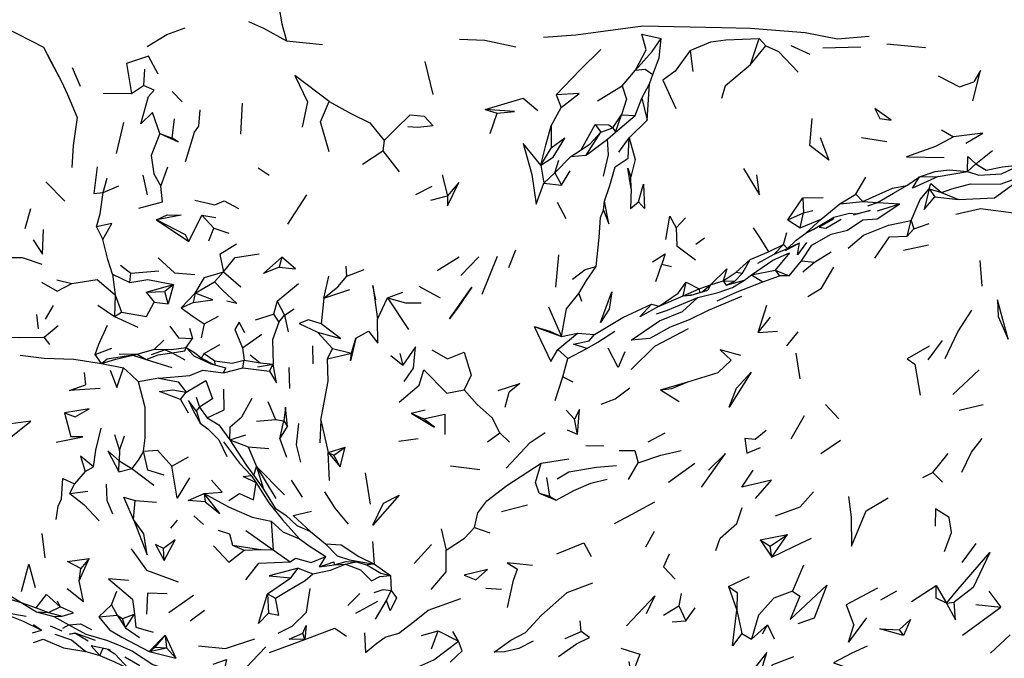
# Model space of a CAD drawing. Units: millimetres. Extents: x 119 to 1052, y 189 to 969.
# Drawn here: x 266 to 353, y 821 to 878 of the extents above; entities that cross this region are included whole.
import ezdxf

# ---------------------------------------------------------------- set-up
doc = ezdxf.new("R2010")
doc.units = ezdxf.units.MM
doc.layers.add('COTA', color=1, linetype='Continuous')
doc.layers.add('RUBINETTOS', color=2, linetype='Continuous')
doc.styles.get("Standard").update_dxf_attribs({"font": 'arial.ttf'})
doc.dimstyles.new('Milímetros', dxfattribs={"dimtxt": 11, "dimasz": 5, "dimexe": 3, "dimexo": 10, "dimgap": 3, "dimtad": 1, "dimtxsty": 'Standard', "dimblk": 'DOT', "dimcen": 2.5, "dimadec": 0, "dimazin": 0, "dimtfac": 1, "dimtmove": 0, "dimatfit": 3, "dimldrblk": 'DOT', "dimfxl": 0, "dimarcsym": 0})

# ---------------------------------------------------------------- blocks, each defined once
blk = doc.blocks.new('_Dot')
at = {"color": 0, "linetype": 'ByBlock', "lineweight": -2}
blk.add_line((-0.5, 0), (-1, 0), dxfattribs=at)
at = {"color": 0, "linetype": 'ByBlock', "const_width": 0.5}
blk.add_lwpolyline([(-0.25, 0, 1), (0.25, 0, 1)], format="xyb", close=True, dxfattribs=at)
blk = doc.blocks.new('*D83')
at = {"layer": 'COTA', "color": 0, "lineweight": -2}
for p, q in [((127.722, 878.951), (127.722, 956.549)), ((498.089, 878.951), (498.089, 956.549)), ((132.722, 953.549), (493.089, 953.549))]:
    blk.add_line(p, q, dxfattribs=at)
at = {"layer": 'Defpoints', "color": 0}
for p in [(498.089, 953.549), (127.722, 868.951), (498.089, 868.951)]:
    blk.add_point(p, dxfattribs=at)
at = {"layer": 'COTA', "color": 0, "lineweight": -2, "xscale": 5, "yscale": 5, "zscale": 5, "rotation": 180}
blk.add_blockref('_Dot', (127.722, 953.549), dxfattribs=at)
at = {"layer": 'COTA', "color": 0, "lineweight": -2, "xscale": 5, "yscale": 5, "zscale": 5}
blk.add_blockref('_Dot', (498.089, 953.549), dxfattribs=at)
at = {"layer": 'COTA', "color": 0, "insert": (312.906, 962.169), "char_height": 11, "attachment_point": 5}
blk.add_mtext('320', dxfattribs=at)

msp = doc.modelspace()

# ---------------------------------------------------------------- linework, layer by layer
at = {"layer": 'RUBINETTOS'}
for p, q in [((289.457, 875.763), (292.66, 875.436)), ((330.795, 873.65), (331.574, 875.99)), ((331.574, 875.99), (332.186, 875.331)), ((267.794, 875.21), (269.417, 872.142)), ((325.436, 874.922), (325.666, 873.034)), ((330.795, 873.65), (332.186, 875.331)), ((334.392, 875.35), (336.091, 874.572)), ((337.265, 875.134), (340.653, 875.221)), ((342.957, 875.516), (346.392, 875.168)), ((270.371, 873.405), (271.076, 871.736)), ((276.817, 873.237), (276.711, 871.797)), ((301.785, 873.936), (302.502, 870.981)), ((319.378, 871.774), (320.57, 873.15)), ((321.807, 871.944), (322.098, 872.767)), ((275.647, 871.077), (276.711, 871.797)), ((317.169, 870.434), (319.378, 871.774)), ((321.122, 870.647), (321.807, 871.944)), ((321.587, 868.707), (321.807, 871.944)), ((273.108, 871.092), (275.647, 871.077)), ((279.276, 871.248), (280.157, 870.336)), ((313.504, 870.945), (313.949, 869.821)), ((320.516, 869.114), (321.122, 870.647)), ((321.122, 870.647), (321.587, 868.707)), ((285.498, 870.221), (285.36, 867.457)), ((307.154, 869.654), (308.233, 869.323)), ((313.048, 868.183), (313.949, 869.821)), ((279.283, 867.094), (279.482, 868.814)), ((307.618, 867.498), (308.233, 869.323)), ((318.546, 868.017), (319.305, 869.175)), ((318.78, 867.631), (319.305, 869.175)), ((318.78, 867.631), (320.516, 869.114)), ((319.305, 869.175), (320.516, 869.114)), ((319.995, 867.119), (321.587, 868.707)), ((274.295, 865.735), (274.97, 868.494)), ((313.048, 868.183), (313.037, 866.201)), ((315.712, 866.045), (316.973, 868.317)), ((316.973, 868.317), (317.466, 867.622)), ((317.466, 867.622), (318.546, 868.017)), ((318.546, 868.017), (318.78, 867.631)), ((347.824, 867.827), (348.91, 867.222)), ((278.169, 867.512), (279.283, 867.094)), ((316.164, 865.593), (317.466, 867.622)), ((316.164, 865.593), (318.077, 866.991)), ((318.077, 866.991), (318.78, 867.631)), ((319.071, 865.833), (319.995, 867.119)), ((340.705, 867.153), (342.967, 866.789)), ((298.154, 866.885), (298.029, 865.973)), ((312.129, 864.697), (313.037, 866.201)), ((296.224, 864.787), (298.029, 865.973)), ((298.029, 865.973), (299.491, 864.088)), ((313.377, 864.001), (314.8, 865.446)), ((314.8, 865.446), (315.712, 866.045)), ((314.8, 865.446), (316.164, 865.593)), ((350.875, 864.803), (352.388, 866.003)), ((278.268, 862.804), (278.889, 864.545)), ((286.924, 864.456), (287.908, 863.791)), ((312.129, 864.697), (312.383, 863.072)), ((313.377, 864.001), (313.728, 865.12)), ((350.154, 864.116), (350.875, 864.803)), ((273.107, 862.249), (273.469, 863.526)), ((276.656, 863.785), (277.035, 862.058)), ((303.337, 863.831), (303.798, 861.962)), ((312.383, 863.072), (313.377, 864.001)), ((313.377, 864.001), (313.972, 862.91)), ((313.972, 862.91), (314.726, 864.174)), ((320.17, 862.581), (320.13, 863.655)), ((340.206, 862.103), (341.089, 863.622)), ((344.737, 862.889), (345.869, 863.637)), ((345.869, 863.637), (347.527, 863.681)), ((347.527, 863.681), (350.154, 864.116)), ((268.017, 863.2), (269.714, 861.492)), ((273.107, 862.249), (274.527, 862.847)), ((300.996, 862.061), (302.433, 862.818)), ((312.383, 863.072), (313.972, 862.91)), ((346.733, 862.571), (347.224, 861.866)), ((346.733, 862.571), (347.831, 862.262)), ((289.58, 859.433), (291.283, 862.055)), ((302.313, 861.57), (303.798, 861.962)), ((334.146, 859.826), (335.459, 861.777)), ((335.459, 861.777), (337.273, 861.798)), ((335.459, 861.777), (335.536, 860.437)), ((338.759, 861.245), (340.206, 862.103)), ((340.206, 862.103), (340.82, 861.435)), ((347.224, 861.866), (349.334, 861.618)), ((347.831, 862.262), (349.334, 861.618)), ((313.575, 861.378), (314.35, 859.928)), ((317.706, 860.685), (317.785, 861.481)), ((337.103, 859.873), (338.759, 861.245)), ((338.759, 861.245), (340.82, 861.435)), ((340.82, 861.435), (342.135, 861.37)), ((341.255, 861.067), (342.135, 861.37)), ((342.114, 860.63), (344.114, 861.246)), ((342.135, 861.37), (344.114, 861.246)), ((266.642, 860.785), (266.132, 859)), ((280.762, 857.872), (281.914, 860.24)), ((281.914, 860.24), (283.164, 860.028)), ((281.914, 860.24), (282.982, 859.06)), ((324.196, 859.09), (325.001, 859.983)), ((334.146, 859.826), (335.536, 860.437)), ((335.239, 859.1), (335.536, 860.437)), ((335.536, 860.437), (336.355, 860.641)), ((272.537, 859.177), (273.086, 858.049)), ((277.884, 859.813), (280.762, 857.872)), ((282.544, 857.944), (282.982, 859.06)), ((282.982, 859.06), (284.322, 858.623)), ((334.146, 859.826), (335.239, 859.1)), ((335.239, 859.1), (337.103, 859.873)), ((335.752, 858.624), (337.103, 859.873)), ((344.773, 858.356), (345.139, 859.752)), ((345.139, 859.752), (345.363, 859.007)), ((345.363, 859.007), (346.718, 859.495)), ((325.93, 857.632), (326.712, 858.212)), ((333.746, 857.616), (334.053, 858.689)), ((335.752, 858.624), (336.48, 859.01)), ((344.773, 858.356), (345.363, 859.007)), ((332.421, 856.96), (333.746, 857.616)), ((332.928, 856.766), (333.746, 857.616)), ((333.746, 857.616), (334.096, 857.255)), ((333.936, 857.069), (335.165, 857.769)), ((334.096, 857.255), (335.165, 857.769)), ((344.437, 857.109), (346.676, 857.577)), ((289.052, 856.479), (288.81, 855.585)), ((302.893, 855.302), (304.85, 856.507)), ((305.004, 854.848), (306.597, 856.512)), ((306.883, 853.199), (308.264, 856.574)), ((309.281, 855.566), (309.889, 857.131)), ((313.686, 856.691), (313.435, 853.804)), ((330.78, 856.266), (332.421, 856.96)), ((331.455, 855.938), (332.928, 856.766)), ((332.928, 856.766), (334.096, 857.255)), ((336.511, 856.034), (337.985, 856.955)), ((274.66, 855.781), (275.58, 855.048)), ((294.825, 854.781), (294.774, 855.696)), ((322.37, 854.304), (322.907, 855.858)), ((322.907, 855.858), (323.773, 855.65)), ((329.518, 855.156), (330.78, 856.266)), ((330.094, 855.051), (330.78, 856.266)), ((334.267, 854.835), (335.344, 856.15)), ((335.344, 856.15), (336.511, 856.034)), ((335.462, 855.168), (336.511, 856.034)), ((351.242, 856.197), (351.427, 853.909)), ((273.941, 854.961), (274.185, 853.13)), ((273.941, 854.961), (275.505, 854.222)), ((275.505, 854.222), (275.58, 855.048)), ((275.58, 855.048), (278.069, 855.269)), ((283.035, 854.286), (283.842, 855.175)), ((283.842, 855.175), (285.402, 853.852)), ((292.788, 852.825), (293.242, 854.783)), ((294.825, 854.781), (296.378, 855.374)), ((328.38, 854.373), (329.518, 855.156)), ((329.42, 854.342), (330.094, 855.051)), ((329.518, 855.156), (330.094, 855.051)), ((330.271, 854.43), (330.904, 854.907)), ((330.904, 854.907), (332.995, 855.322)), ((330.904, 854.907), (331.907, 854.275)), ((331.907, 854.275), (333.385, 854.83)), ((332.995, 855.322), (333.385, 854.83)), ((332.995, 855.322), (334.267, 854.835)), ((334.267, 854.835), (333.385, 854.83)), ((268.998, 854.462), (270.314, 854.143)), ((276.955, 853.374), (279.399, 854.054)), ((279.399, 854.054), (278.608, 853.43)), ((279.399, 854.054), (278.91, 852.337)), ((281.318, 853.281), (283.035, 854.286)), ((288.62, 852.567), (290.524, 854.138)), ((301.263, 853.9), (303.149, 852.874)), ((324.806, 853.052), (325.077, 854.249)), ((325.077, 854.249), (326.221, 853.651)), ((326.221, 853.651), (327.247, 854.028)), ((326.496, 853.393), (327.247, 854.028)), ((327.247, 854.028), (327.017, 853.554)), ((327.247, 854.028), (328.38, 854.373)), ((328.38, 854.373), (328.65, 853.977)), ((328.38, 854.373), (329.42, 854.342)), ((328.65, 853.977), (330.271, 854.43)), ((328.65, 853.977), (329.42, 854.342)), ((274.185, 853.13), (274.115, 851.202)), ((274.185, 853.13), (274.74, 851.586)), ((276.955, 853.374), (278.608, 853.43)), ((276.955, 853.374), (277.674, 852.487)), ((278.91, 852.337), (278.608, 853.43)), ((280.083, 851.986), (281.318, 853.281)), ((281.318, 853.281), (281.151, 852.432)), ((292.788, 852.825), (295.113, 853.593)), ((298.473, 852.869), (299.835, 853.358)), ((315.511, 853.262), (315.762, 852.579)), ((322.682, 852.118), (324.806, 853.052)), ((324.806, 853.052), (326.221, 853.651)), ((324.806, 853.052), (325.693, 853.145)), ((324.806, 853.052), (325.519, 853.092)), ((325.519, 853.092), (327.017, 853.554)), ((326.221, 853.651), (326.261, 853.32)), ((267.993, 850.97), (268.681, 852.191)), ((272.635, 852.202), (274.115, 851.202)), ((277.674, 852.487), (278.91, 852.337)), ((280.083, 851.986), (281.151, 852.432)), ((288.62, 852.567), (288.304, 851.419)), ((288.62, 852.567), (289.279, 851.32)), ((292.788, 852.825), (292.552, 850.552)), ((297.568, 850.948), (298.473, 852.869)), ((298.473, 852.869), (300.325, 850.036)), ((312.804, 852.066), (313.977, 849.419)), ((321.971, 852.313), (322.682, 852.118)), ((331.477, 849.783), (332.258, 852.197)), ((267.183, 851.377), (267.323, 850.113)), ((274.115, 851.202), (274.74, 851.586)), ((274.115, 851.202), (276.204, 850.247)), ((282.12, 850.557), (283.394, 851.219)), ((286.703, 850.916), (288.304, 851.419)), ((288.304, 851.419), (288.773, 850.682)), ((288.773, 850.682), (289.279, 851.32)), ((289.279, 851.32), (290.151, 851.88)), ((289.279, 851.32), (289.613, 849.829)), ((267.856, 849.367), (269.121, 850.403)), ((282.12, 850.557), (281.864, 849.283)), ((311.519, 850.32), (313.977, 849.419)), ((331.477, 849.783), (332.585, 851.127)), ((280.8, 850.151), (281.09, 849.226)), ((285.531, 848.402), (287.26, 849.622)), ((292.212, 849.792), (293.57, 848.335)), ((313.626, 848.272), (315.389, 849.728)), ((313.977, 849.419), (315.389, 849.728)), ((315.389, 849.728), (316.902, 849.582)), ((331.477, 849.783), (333.2, 849.89)), ((334.049, 848.589), (335.066, 849.834)), ((268.353, 848.697), (267.856, 849.367)), ((277.688, 848.293), (278.517, 849.086)), ((280.515, 848.425), (281.09, 849.226)), ((282.12, 847.909), (283.512, 848.694)), ((291.825, 846.981), (291.814, 848.587)), ((295.26, 847.941), (295.643, 849.26)), ((346.641, 847.343), (347.931, 849.047)), ((272.394, 847.824), (273.89, 848.388)), ((272.968, 847.02), (272.394, 847.824)), ((274.549, 847.869), (276.138, 847.838)), ((275.757, 847.765), (276.138, 847.838)), ((275.757, 847.765), (276.958, 847.359)), ((276.138, 847.838), (277.688, 848.293)), ((276.138, 847.838), (276.958, 847.359)), ((278.634, 848.216), (277.397, 847.792)), ((278.634, 848.216), (279.261, 847.947)), ((279.261, 847.947), (280.399, 847.343)), ((281.885, 847.48), (282.12, 847.909)), ((282.12, 847.909), (283.078, 847.238)), ((285.531, 848.402), (285.692, 847.298)), ((286.216, 847.777), (287.12, 847.078)), ((293.121, 847.422), (293.57, 848.335)), ((293.121, 847.422), (295.26, 847.941)), ((293.57, 848.335), (295.26, 847.941)), ((298.758, 847.734), (299.825, 846.864)), ((299.561, 847.897), (299.825, 846.864)), ((313.626, 848.272), (314.538, 847.455)), ((314.538, 847.455), (316.228, 848.353)), ((334.856, 847.918), (335.194, 845.632)), ((272.968, 847.02), (274.935, 846.612)), ((276.958, 847.359), (279.233, 846.65)), ((281.885, 847.48), (282.984, 846.914)), ((283.115, 846.877), (283.078, 847.238)), ((285.556, 846.624), (285.692, 847.298)), ((285.692, 847.298), (287.12, 847.078)), ((286.886, 846.726), (288.276, 846.964)), ((287.12, 847.078), (288.276, 846.964)), ((287.938, 846.313), (288.276, 846.964)), ((314.07, 845.819), (314.538, 847.455)), ((271.439, 846.222), (271.553, 845.103)), ((283.839, 846.185), (285.556, 846.624)), ((283.839, 846.185), (284.04, 846.615)), ((285.556, 846.624), (287.938, 846.313)), ((289.742, 844.795), (289.694, 846.639)), ((348.839, 844.253), (351.176, 846.453)), ((278.076, 845.707), (276.256, 845.383)), ((313.404, 843.697), (314.07, 845.819)), ((314.07, 845.819), (314.979, 845.386)), ((322.787, 844.66), (325.228, 845.39)), ((280.002, 843.809), (280.519, 844.443)), ((308.936, 843.117), (309.306, 844.457)), ((322.787, 844.66), (324.447, 843.625)), ((280.002, 843.809), (280.708, 842.605)), ((281.421, 844.023), (281.718, 843.127)), ((287.808, 843.618), (288.481, 842.012)), ((337.485, 843.364), (338.684, 842.072)), ((349.415, 842.844), (351.55, 843.354)), ((269.683, 842.602), (270.244, 840.473)), ((281.438, 842.759), (281.718, 843.127)), ((281.438, 842.759), (281.756, 841.69)), ((281.718, 843.127), (282.389, 842.18)), ((300.578, 842.573), (301.816, 842.883)), ((300.578, 842.573), (301.679, 842.065)), ((314.377, 842.854), (315.132, 842.043)), ((334.444, 840.284), (335.606, 842.386)), ((286.774, 841.868), (288.481, 842.012)), ((288.481, 842.012), (289.234, 841.9)), ((288.871, 840.304), (289.234, 841.9)), ((289.234, 841.9), (289.544, 841.406)), ((292.529, 841.945), (292.414, 839.951)), ((292.529, 841.945), (293.173, 839.069)), ((315.394, 840.682), (315.132, 842.043)), ((274.129, 840.667), (274.567, 839.251)), ((284.396, 840.191), (285.821, 840.64)), ((288.871, 840.304), (289.544, 841.406)), ((307.37, 840.036), (308.457, 840.828)), ((308.457, 840.828), (309.34, 839.984)), ((315.394, 840.682), (314.493, 841.058)), ((321.697, 840.017), (323.201, 840.838)), ((274.567, 839.251), (275.016, 840.551)), ((284.396, 840.191), (286.034, 839.575)), ((288.871, 840.304), (289.452, 838.668)), ((299.483, 840.074), (301.187, 840.328)), ((337.063, 838.997), (338.818, 840.184)), ((274.567, 839.251), (274.534, 838.321)), ((286.034, 839.575), (286.775, 837.826)), ((286.034, 839.575), (287.877, 839.423)), ((293.173, 839.069), (294.69, 839.539)), ((293.277, 836.577), (293.173, 839.069)), ((293.173, 839.069), (294.243, 837.795)), ((293.173, 839.069), (293.666, 838.834)), ((293.666, 838.834), (294.69, 839.539)), ((294.243, 837.795), (294.69, 839.539)), ((316.135, 839.694), (317.735, 839.658)), ((347.067, 837.29), (348.438, 838.995)), ((274.515, 837.356), (274.534, 838.321)), ((274.534, 838.321), (275.662, 837.647)), ((279.252, 837.851), (280.72, 838.691)), ((294.243, 837.795), (293.666, 838.834)), ((312.143, 838.12), (314.629, 838.5)), ((319.935, 836.683), (320.801, 838.141)), ((323.497, 836.439), (325.841, 838.122)), ((271.51, 837.373), (270.56, 836.295)), ((271.51, 837.373), (272.248, 837.811)), ((274.515, 837.356), (275.662, 837.647)), ((275.662, 837.647), (277.634, 836.164)), ((286.554, 837.025), (286.775, 837.826)), ((286.775, 837.826), (287.4, 835.807)), ((286.775, 837.826), (288.521, 834.982)), ((286.775, 837.826), (289.288, 835.3)), ((296.471, 837.262), (296.902, 834.463)), ((304.084, 837.882), (306.681, 837.57)), ((346.154, 836.846), (347.067, 837.29)), ((347.067, 837.29), (347.921, 836.446)), ((270.135, 835.425), (270.56, 836.295)), ((286.319, 837.024), (286.759, 836.377)), ((286.554, 837.025), (287.4, 835.807)), ((289.879, 836.601), (290.847, 835.098)), ((312.617, 836.859), (312.899, 835.194)), ((270.135, 835.425), (271.755, 835.634)), ((282.132, 835.425), (282.2, 834.671)), ((311.963, 835.447), (312.899, 835.194)), ((311.963, 835.447), (313.502, 834.83)), ((275.827, 833.094), (275.984, 834.805)), ((275.984, 834.805), (277.871, 834.657)), ((312.899, 835.194), (313.502, 834.83)), ((341.114, 833.882), (343.074, 835.039)), ((308.612, 833.814), (310.922, 834.424)), ((329.596, 832.736), (330.062, 834.177)), ((279.716, 833.047), (279.122, 832.326)), ((281.192, 833.424), (282.05, 832.656)), ((288.097, 832.961), (288.267, 830.413)), ((267.666, 831.863), (267.92, 829.683)), ((285.842, 832.133), (288.267, 830.413)), ((291.599, 832.043), (292.942, 830.936)), ((303.229, 832.272), (303.691, 830.365)), ((306.225, 832.388), (307.585, 831.902)), ((322.215, 832.025), (321.451, 830.636)), ((297.291, 829.109), (297.163, 831.133)), ((331.671, 831.289), (334.091, 831.766)), ((331.671, 831.289), (332.717, 829.748)), ((331.671, 831.289), (332.551, 830.734)), ((332.551, 830.734), (334.091, 831.766)), ((332.717, 829.748), (334.091, 831.766)), ((349.676, 829.264), (350.934, 830.973)), ((278.545, 829.446), (278.486, 830.531)), ((284.647, 830.817), (285.699, 830.36)), ((284.647, 830.817), (287.181, 830.426)), ((285.699, 830.36), (287.181, 830.426)), ((287.181, 830.426), (288.267, 830.413)), ((288.267, 830.413), (289.776, 829.345)), ((300.821, 829.185), (302.372, 830.89)), ((332.717, 829.748), (332.551, 830.734)), ((270.984, 827.626), (271.866, 829.621)), ((271.866, 829.621), (271.143, 828.723)), ((292.402, 828.892), (292.969, 829.793)), ((294.704, 829.111), (295.668, 829.323)), ((295.668, 829.323), (296.607, 829.061)), ((270.984, 827.626), (271.143, 828.723)), ((289.843, 827.915), (290.5, 828.776)), ((290.5, 828.776), (291.818, 828.25)), ((292.402, 828.892), (293.71, 829.059)), ((293.71, 829.059), (294.704, 829.111)), ((297.291, 829.109), (296.607, 829.061)), ((297.291, 829.109), (298.714, 828.099)), ((335.542, 829.025), (334.563, 826.703)), ((287.774, 826.492), (289.843, 827.915)), ((298.714, 828.099), (298.776, 826.766)), ((328.857, 827.144), (330.717, 828.016)), ((273.864, 825.493), (274.344, 826.71)), ((298.366, 825.898), (298.776, 826.766)), ((307.235, 826.976), (308.628, 826.89)), ((328.857, 827.144), (329.601, 825.023)), ((342.41, 825.932), (343.839, 826.75)), ((345.156, 825.787), (347.347, 827.226)), ((347.347, 827.226), (348.275, 825.647)), ((352.053, 826.72), (353.11, 825.285)), ((265.8, 825.713), (267.154, 825.237)), ((265.8, 825.713), (267.179, 824.873)), ((269.28, 825.312), (269.057, 825.834)), ((278.981, 824.818), (281.184, 826.37)), ((287.774, 826.492), (287.852, 824.764)), ((287.774, 826.492), (288.481, 826.099)), ((294.933, 825.435), (296.002, 826.509)), ((295.634, 824.762), (297.608, 825.831)), ((297.386, 824.214), (298.366, 825.898)), ((324.633, 826.502), (324.434, 825.421)), ((348.275, 825.647), (348.951, 825.727)), ((267.154, 825.237), (268.241, 824.801)), ((267.179, 824.873), (268.241, 824.801)), ((267.179, 824.873), (268.734, 824.463)), ((268.241, 824.801), (269.28, 825.312)), ((272.73, 824.439), (273.864, 825.493)), ((273.864, 825.493), (274.37, 824.588)), ((280.868, 824.082), (282.145, 825.033)), ((323.041, 824.58), (324.434, 825.421)), ((324.434, 825.421), (325.052, 824.07)), ((325.052, 824.07), (325.87, 825.244)), ((329.601, 825.023), (330.024, 822.934)), ((349.706, 822.798), (353.11, 825.285)), ((350.88, 825.524), (353.11, 825.285)), ((266.253, 824.46), (264.372, 824.799)), ((268.241, 824.801), (269.454, 824.491)), ((268.734, 824.463), (269.454, 824.491)), ((268.734, 824.463), (270.059, 823.726)), ((272.73, 824.439), (274.37, 824.588)), ((274.37, 824.588), (275.114, 823.451)), ((274.37, 824.588), (274.857, 824.288)), ((274.857, 824.288), (275.909, 824.663)), ((275.114, 823.451), (274.857, 824.288)), ((275.114, 823.451), (275.909, 824.663)), ((315.718, 823.113), (315.64, 824.069)), ((323.821, 823.974), (325.052, 824.07)), ((266.824, 822.995), (267.632, 823.249)), ((266.906, 823.747), (267.632, 823.249)), ((268.387, 823.638), (269.429, 823.183)), ((269.52, 823.415), (270.059, 823.726)), ((275.114, 823.451), (276.354, 822.598)), ((301.477, 822.757), (302.977, 823.193)), ((302.39, 821.563), (302.977, 823.193)), ((302.977, 823.193), (304.782, 822.26)), ((304.782, 822.26), (304.279, 823.123)), ((314.305, 822.509), (315.718, 823.113)), ((330.892, 822.452), (332.311, 823.71)), ((331.882, 822.92), (332.311, 823.71)), ((332.311, 823.71), (332.904, 822.468)), ((344.064, 823.273), (344.45, 822.77)), ((270.593, 823.001), (271.769, 822.29)), ((270.593, 823.001), (272.407, 822.349)), ((277.216, 821.333), (278.651, 822.791)), ((278.651, 822.791), (277.71, 821.72)), ((278.651, 822.791), (278.775, 821.652)), ((278.651, 822.791), (279.604, 820.74)), ((287.953, 821.261), (291.094, 822.397)), ((291.094, 822.397), (290.918, 822.981)), ((330.024, 822.934), (330.892, 822.452)), ((352.198, 821.196), (353.963, 822.825)), ((271.569, 821.331), (272.82, 820.972)), ((272.045, 821.852), (272.82, 820.972)), ((273.741, 821.497), (272.045, 821.852)), ((272.82, 820.972), (273.11, 821.629)), ((277.216, 821.333), (277.71, 821.72)), ((277.216, 821.333), (278.775, 821.652)), ((277.216, 821.333), (279.604, 820.74)), ((277.71, 821.72), (278.775, 821.652)), ((278.775, 821.652), (279.604, 820.74)), ((275.065, 820.859), (276.394, 820.087))]:
    msp.add_line(p, q, dxfattribs=at)
at = {"layer": 'RUBINETTOS', "flags": 128}
for points in [[(288.773, 878.826), (289.041, 877.272), (289.457, 875.763)], [(286.076, 877.484), (287.395, 876.909), (289.457, 875.763)], [(262.501, 876.558), (264.328, 877.003), (267.794, 875.21)], [(277.044, 875.28), (278.806, 876.33), (280.415, 876.935)], [(312.373, 876.108), (315.243, 876.306), (321.214, 877.11), (328.213, 876.95), (330.799, 876.911), (335.672, 876.517), (338.555, 875.952), (341.37, 876.194)], [(304.863, 875.919), (307.143, 875.816), (309.908, 875.226)], [(320.57, 873.15), (321.497, 874.97), (321.137, 876.374), (322.846, 875.989)], [(320.57, 873.15), (322.038, 874.833), (322.846, 875.989)], [(322.098, 872.767), (322.661, 874.266), (322.846, 875.989)], [(325.436, 874.922), (327.26, 875.693), (328.601, 875.852), (331.574, 875.99)], [(267.794, 875.21), (268.241, 874.316), (269.417, 872.142)], [(313.504, 870.945), (315.641, 873.176), (317.46, 875.002)], [(325.436, 874.922), (324.081, 873.058), (322.996, 872.254), (324.153, 869.728)], [(332.186, 875.331), (333.298, 874.815), (335.045, 872.971)], [(278.007, 872.805), (277.169, 874.392), (275.198, 873.764), (275.647, 871.077)], [(320.57, 873.15), (321.425, 873.248), (322.098, 872.767)], [(328.246, 870.673), (328.58, 871.781), (330.795, 873.65)], [(350.622, 870.415), (351.307, 873.113), (350.724, 872.116)], [(293.27, 870.377), (290.186, 872.689), (291.343, 870.345), (290.85, 868.081)], [(347.519, 872.66), (349.436, 871.672), (350.724, 872.116)], [(269.417, 872.142), (269.945, 870.986), (270.809, 868.922), (270.441, 866.446), (270.339, 864.49)], [(278.169, 867.512), (277.509, 869.372), (276.49, 868.377), (277.166, 870.819), (277.668, 871.366), (276.711, 871.797)], [(319.378, 871.774), (319.746, 870.567), (319.305, 869.175)], [(307.154, 869.654), (310.549, 870.649), (311.854, 869.573)], [(313.949, 869.821), (315.526, 871.066), (313.504, 870.945)], [(280.464, 864.991), (281.269, 867.637), (281.643, 868.166), (281.755, 869.633)], [(293.266, 865.879), (292.499, 868.556), (293.27, 870.377)], [(293.27, 870.377), (295.248, 869.277), (296.885, 868.474), (298.154, 866.885)], [(308.233, 869.323), (309.78, 869.484), (307.154, 869.654)], [(341.874, 869.739), (342.333, 868.851), (343.352, 868.71), (341.874, 869.739)], [(298.154, 866.885), (299.196, 867.936), (300.466, 869.188), (301.715, 869.057), (302.53, 868.191), (301.157, 868.042), (300.266, 868.103)], [(337.016, 867.168), (337.796, 865.142), (336.094, 866.453), (336.309, 868.834)], [(312.129, 864.697), (312.566, 866.481), (313.048, 868.183)], [(316.973, 868.317), (318.184, 868.277), (318.546, 868.017)], [(278.169, 867.512), (277.395, 865.559), (277.636, 863.928), (278.268, 862.804)], [(278.169, 867.512), (279.791, 866.769), (279.283, 867.094)], [(312.129, 864.697), (313.214, 865.401), (314.269, 867.102), (313.037, 866.201)], [(315.712, 866.045), (316.512, 866.585), (317.466, 867.622)], [(317.695, 863.694), (318.144, 865.608), (318.077, 866.991)], [(317.785, 861.481), (318.286, 862.886), (318.752, 864.551), (319.897, 865.307), (319.995, 867.119)], [(319.995, 867.119), (320.523, 865.184), (320.13, 863.655)], [(348.91, 867.222), (347.283, 866.36), (344.701, 865.418), (348.056, 865.384)], [(349.987, 866.663), (351.509, 867.551), (348.91, 867.222)], [(312.129, 864.697), (310.561, 866.633), (311.336, 863.843), (311.712, 861.225), (312.383, 863.072)], [(350.154, 864.116), (350.18, 865.458), (350.875, 864.803)], [(272.592, 864.541), (272.302, 862.16), (273.107, 862.249)], [(320.17, 862.581), (319.878, 864.415), (320.13, 863.655)], [(330.188, 864.394), (331.614, 862.058), (331.384, 863.813)], [(350.154, 864.116), (351.147, 863.797), (353.191, 863.903), (354.875, 864.705)], [(350.875, 864.803), (351.809, 864.235), (353.271, 864.529), (354.875, 864.705)], [(347.527, 863.681), (345.258, 862.645), (345.869, 863.637)], [(345.869, 863.637), (347.278, 864.123), (348.52, 864.259), (350.154, 864.116)], [(347.831, 862.262), (348.758, 862.569), (350.428, 863.03), (353.044, 863.003), (355.366, 863.831)], [(349.334, 861.618), (352.564, 861.789), (355.366, 863.831)], [(276.301, 860.85), (278.42, 861.413), (278.268, 862.804)], [(303.798, 861.962), (303.82, 861.067), (304.813, 863.137), (303.798, 861.962)], [(320.17, 862.581), (320.115, 860.816), (320.831, 861.425)], [(320.831, 861.425), (321.286, 862.997), (321.37, 860.819), (320.831, 861.425)], [(340.82, 861.435), (343.458, 862.652), (344.737, 862.889)], [(342.135, 861.37), (343.562, 862.192), (344.737, 862.889)], [(345.139, 859.752), (345.922, 861.63), (346.733, 862.571)], [(346.733, 862.571), (346.284, 860.734), (347.224, 861.866)], [(346.733, 862.571), (346.891, 863.066), (347.831, 862.262)], [(272.537, 859.177), (272.866, 860.35), (273.107, 862.249)], [(281.294, 861.576), (283.057, 861.161), (283.892, 861.502), (285.175, 860.811)], [(317.706, 860.685), (318.198, 859.452), (317.785, 861.481)], [(335.344, 856.15), (336.283, 857.549), (337.986, 858.526), (339.447, 858.9), (340.833, 859.813), (342.091, 859.913), (344.114, 861.246)], [(349.121, 860.332), (351.296, 860.831), (354.491, 860.404)], [(277.884, 859.813), (278.826, 860.247), (280.071, 860.22), (277.884, 859.813)], [(317.058, 855.657), (317.314, 858.245), (317.426, 860.014), (317.706, 860.685)], [(323.257, 858.07), (323.62, 860.146), (324.196, 859.09)], [(335.752, 858.624), (336.385, 858.953), (338.234, 860.056)], [(338.234, 860.056), (339.642, 860.404), (340.183, 860.341), (341.462, 860.654), (339.949, 860.23)], [(273.086, 858.049), (273.889, 859.475), (272.537, 859.177)], [(280.762, 857.872), (280.445, 858.483), (277.884, 859.813)], [(324.196, 859.09), (324.241, 857.486), (325.893, 856.262)], [(331.044, 859.112), (331.653, 858.214), (332.421, 856.96)], [(338.239, 859.91), (336.929, 859.172), (337.529, 859.083), (338.886, 859.887)], [(339.52, 857.291), (340.877, 858.436), (343.101, 859.349), (345.139, 859.752)], [(266.893, 858.026), (267.713, 856.758), (267.811, 858.961)], [(334.096, 857.255), (334.888, 858.012), (335.752, 858.624)], [(341.885, 856.404), (343.209, 858.287), (344.773, 858.356)], [(273.941, 854.961), (273.538, 856.292), (273.086, 858.049)], [(284.997, 857.634), (283.504, 856.739), (283.842, 855.175)], [(335.801, 857.791), (335.002, 856.688), (335.165, 857.769)], [(264.099, 856.453), (265.887, 856.449), (267.642, 855.856)], [(278.026, 856.427), (279.484, 855.08), (281.285, 854.957)], [(283.842, 855.175), (284.881, 856.456), (287.016, 856.77)], [(288.81, 855.585), (287.411, 855.019), (289.052, 856.479)], [(288.81, 855.585), (290.257, 855.434), (289.052, 856.479)], [(322.079, 856.079), (323.208, 856.78), (322.907, 855.858)], [(330.904, 854.907), (332.79, 856.222), (334.274, 856.861), (332.995, 855.322)], [(314.954, 854.525), (316.081, 855.397), (317.058, 855.657)], [(315.511, 853.262), (316.202, 854.407), (317.058, 855.657)], [(335.905, 852.968), (337.13, 853.715), (338.234, 855.595)], [(281.318, 853.281), (282.136, 854.675), (283.842, 855.175)], [(292.788, 852.825), (294.031, 853.833), (294.825, 854.781)], [(327.247, 854.028), (328.693, 855.461), (328.38, 854.373)], [(267.635, 854.268), (269.008, 853.459), (270.314, 854.143)], [(270.314, 854.143), (272.571, 854.489), (274.185, 853.13)], [(275.505, 854.222), (277.097, 854.502), (279.399, 854.054)], [(283.035, 854.286), (283.748, 853.552), (285.033, 852.356), (284.149, 852.575)], [(297.412, 852.687), (297.14, 853.962), (297.568, 850.948)], [(303.988, 850.986), (305.983, 853.808), (304.742, 852.036), (303.988, 850.986)], [(322.682, 852.118), (324.375, 853.28), (325.077, 854.249)], [(326.129, 852.906), (327.922, 853.341), (329.206, 853.777), (330.271, 854.43)], [(327.843, 852.608), (329.611, 853.388), (331.907, 854.275)], [(281.151, 852.432), (282.893, 852.681), (281.318, 853.281)], [(313.977, 849.419), (314.142, 850.428), (314.403, 851.895), (315.511, 853.262)], [(317.44, 850.671), (318.44, 853.401), (318.224, 851.839), (317.44, 850.671)], [(330.018, 852.981), (327.028, 851.746), (325.352, 850.9), (323.635, 850.235), (321.844, 849.239), (320.168, 849.085), (322.69, 850.802), (324.742, 851.658), (326.129, 852.906)], [(322.423, 851.427), (323.405, 851.761), (326.129, 852.906)], [(274.74, 851.586), (276.976, 851.195), (277.674, 852.487)], [(298.473, 852.869), (300.066, 852.427), (301.452, 852.422)], [(316.902, 849.582), (319.425, 851.114), (321.971, 852.313)], [(322.682, 852.118), (320.944, 851.173), (321.971, 852.313)], [(352.819, 852.679), (352.873, 851.189), (353.763, 849.169), (352.819, 852.679)], [(280.083, 851.986), (281.138, 851.199), (282.12, 850.557)], [(348.167, 847.45), (349.294, 849.82), (350.536, 851.772)], [(272.394, 847.824), (272.719, 848.723), (273.512, 850.429)], [(279.069, 850.336), (279.836, 849.299), (281.09, 849.226)], [(285.746, 849.741), (285.238, 850.698), (284.859, 850.043), (285.531, 848.402)], [(288.773, 850.682), (288.198, 849.126), (288.276, 846.964)], [(292.552, 850.552), (291.431, 850.899), (290.597, 850.573), (292.212, 849.792)], [(292.212, 849.792), (294.26, 849.235), (292.552, 850.552)], [(295.643, 849.26), (296.763, 849.879), (297.584, 848.836), (297.568, 850.948)], [(311.519, 850.32), (313.008, 847.195), (313.626, 848.272)], [(311.519, 850.32), (312.932, 849.894), (313.977, 849.419)], [(316.228, 848.353), (315.034, 848.738), (316.43, 849.019), (316.902, 849.582)], [(316.228, 848.353), (317.195, 848.897), (318.719, 849.889)], [(320.185, 846.481), (322.287, 848.565), (325.271, 850.121)], [(264.316, 849.367), (265.641, 849.34), (267.856, 849.367)], [(295.643, 849.26), (295.158, 847.253), (295.26, 847.941)], [(346.729, 848.551), (344.774, 847.431), (345.453, 846.944), (345.916, 844.178)], [(265.71, 847.767), (267.855, 847.497), (270.499, 847.382), (272.968, 847.02)], [(272.968, 847.02), (273.484, 847.43), (276.138, 847.838)], [(272.968, 847.02), (274.241, 847.384), (275.757, 847.765)], [(276.958, 847.359), (278.015, 847.777), (279.261, 847.947)], [(277.688, 848.293), (279.218, 848.261), (280.515, 848.425)], [(279.261, 847.947), (280.408, 848.139), (280.515, 848.425)], [(280.515, 848.425), (281.193, 847.681), (282.711, 846.992), (284.04, 846.615)], [(280.515, 848.425), (281.262, 848.002), (281.885, 847.48)], [(299.935, 845.413), (300.763, 846.582), (300.965, 848.482), (299.825, 846.864)], [(302.418, 848.241), (303.8, 847.438), (305.3, 848.03), (305.912, 845.963), (305.279, 844.655)], [(319.609, 848.051), (319.027, 846.657), (318.122, 848.388)], [(329.953, 847.711), (328.114, 848.239), (329.089, 847.296)], [(283.078, 847.238), (284.614, 847.034), (285.692, 847.298)], [(287.938, 846.313), (288.559, 845.279), (288.276, 846.964)], [(292.529, 841.945), (293.182, 845.439), (293.121, 847.422)], [(325.228, 845.39), (327.923, 846.201), (329.089, 847.296)], [(273.73, 846.417), (274.351, 844.866), (274.935, 846.612)], [(274.935, 846.612), (275.575, 846.021), (276.256, 845.383)], [(278.076, 845.707), (280.848, 845.944), (282.002, 846.411), (283.839, 846.185)], [(299.492, 843.574), (301.286, 845.07), (301.685, 846.453), (303.751, 844.374), (305.279, 844.655)], [(328.92, 843.114), (329.573, 844.815), (330.86, 846.248), (328.92, 843.114)], [(272.858, 844.79), (270.118, 844.592), (271.553, 845.103)], [(276.723, 839.182), (276.874, 840.397), (276.867, 843.098), (276.256, 845.383)], [(278.076, 845.707), (279.802, 845.364), (280.519, 844.443)], [(280.519, 844.443), (282.259, 845.492), (282.859, 843.867), (281.718, 843.127)], [(308.311, 844.6), (310.254, 845.22), (309.306, 844.457)], [(322.787, 844.66), (323.809, 844.773), (325.228, 845.39)], [(280.002, 843.809), (278.131, 844.508), (279.337, 844.648), (280.519, 844.443)], [(282.389, 842.18), (283.908, 842.876), (283.879, 844.723)], [(308.457, 840.828), (307.801, 842.17), (306.454, 843.352), (305.279, 844.655)], [(317.49, 843.374), (318.738, 843.854), (320.045, 844.828)], [(281.438, 842.759), (280.721, 843.701), (281.154, 842.823), (281.756, 841.69)], [(284.396, 840.191), (284.44, 841.375), (285.463, 842.264), (286.398, 843.905)], [(269.683, 842.602), (270.629, 842.268), (271.863, 842.956), (269.683, 842.602)], [(289.544, 841.406), (289.376, 843.118), (289.234, 841.9)], [(300.578, 842.573), (302.637, 841.334), (301.679, 842.065)], [(301.679, 842.065), (303.579, 842.506), (303.559, 840.693)], [(315.394, 840.682), (315.582, 842.905), (315.132, 842.043)], [(263.406, 838.387), (265.06, 840.602), (266.662, 841.859), (264.435, 841.578), (263.654, 839.407)], [(281.756, 841.69), (282.458, 841.2), (283.418, 840.205), (284.146, 838.724)], [(282.389, 842.18), (283.435, 841.532), (284.396, 840.191)], [(290.518, 841.649), (290.312, 839.752), (290.699, 838.2)], [(272.248, 837.811), (272.462, 839.276), (272.954, 841.259)], [(309.022, 837.687), (311.173, 839.966), (312.509, 840.874)], [(332.209, 841.045), (331.22, 840.244), (330.312, 840.317), (330.473, 839.004), (331.704, 839.509)], [(268.926, 839.984), (271.297, 840.478), (270.244, 840.473)], [(283.833, 840.042), (285.28, 838.113), (286.319, 837.024)], [(284.396, 840.191), (285.883, 837.923), (286.554, 837.025)], [(349.656, 837.325), (350.517, 839.1), (351.468, 840.324)], [(274.534, 838.321), (273.538, 839.229), (274.515, 837.356)], [(276.723, 839.182), (276.228, 838.399), (275.662, 837.647)], [(276.723, 839.182), (277.972, 839.298), (279.252, 837.851)], [(278.551, 837.067), (277.111, 837.511), (276.723, 839.182)], [(319.093, 839.246), (320.489, 839.249), (320.801, 838.141)], [(320.801, 838.141), (322.812, 838.828), (324.625, 839.26)], [(326.436, 835.974), (328.584, 838.973), (327.076, 837.515)], [(272.248, 837.811), (271.096, 838.74), (271.51, 837.373)], [(306.225, 832.388), (306.511, 833.69), (307.322, 834.767), (309.104, 836.143), (312.143, 838.12)], [(311.963, 835.447), (311.649, 836.413), (312.143, 838.12)], [(280.81, 836.805), (279.704, 834.998), (279.252, 837.851)], [(313.592, 836.731), (314.613, 837.352), (317.093, 837.774), (318.858, 837.904)], [(331.257, 834.98), (332.675, 836.615), (330.034, 835.991), (331.039, 837.487)], [(268.93, 833.115), (269.115, 834.288), (269.42, 834.947), (269.527, 836.765), (270.56, 836.295)], [(273.383, 836.242), (273.444, 834.838), (273.949, 833.605)], [(282.132, 835.425), (283.716, 835.533), (282.782, 836.608)], [(284.316, 834.809), (285.269, 835.42), (286.514, 834.861), (286.759, 836.377)], [(286.759, 836.377), (285.597, 836.948), (286.319, 837.024)], [(286.759, 836.377), (287.879, 834.584), (289.115, 833.063), (290.605, 831.376)], [(313.502, 834.83), (315.064, 835.7), (316.586, 836.357), (318.043, 836.708)], [(270.135, 835.425), (271.382, 834.443), (272.769, 832.977)], [(282.2, 834.671), (280.683, 834.806), (282.132, 835.425)], [(282.2, 834.671), (283.509, 833.651), (282.132, 835.425)], [(282.132, 835.425), (284.275, 834.242), (286.404, 833.318), (288.097, 832.961)], [(287.4, 835.807), (288.457, 834.128), (289.408, 833.486), (290.388, 832.561), (291.599, 832.043)], [(292.853, 835.556), (293.752, 834.111), (294.941, 832.677)], [(333.041, 833.42), (335.22, 834.231), (336.436, 835.577)], [(275.827, 833.094), (274.948, 835.097), (275.984, 834.805)], [(297.144, 832.611), (298.088, 834.548), (299.495, 835.282), (297.144, 832.611)], [(318.694, 832.755), (320.218, 833.548), (322.287, 834.682)], [(339.537, 835.141), (339.783, 833.327), (339.802, 830.717), (341.114, 833.882)], [(291.599, 832.043), (290.066, 833.461), (291.697, 833.834)], [(348.092, 830.257), (348.733, 831.937), (348.503, 833.294), (347.288, 834.068), (347.268, 832.5)], [(275.827, 833.094), (277.027, 829.963), (276.743, 831.814), (275.827, 833.094)], [(288.097, 832.961), (289.133, 832.009), (290.605, 831.376)], [(327.724, 830.327), (328.117, 831.444), (329.596, 832.736)], [(283.381, 832.162), (284.385, 831.835), (284.647, 830.817)], [(303.691, 830.365), (305.321, 831.431), (306.225, 832.388)], [(278.545, 829.446), (279.528, 831.293), (278.486, 830.531)], [(290.605, 831.376), (291.559, 830.703), (292.969, 829.793)], [(313.546, 830.05), (315.962, 831.033), (316.615, 829.804)], [(332.717, 829.748), (334.678, 830.695), (336.24, 831.443)], [(275.61, 830.479), (276.968, 828.578), (279.793, 827.536)], [(278.486, 830.531), (277.796, 830.862), (278.545, 829.446)], [(282.959, 830.769), (284.306, 829.314), (285.699, 830.36)], [(292.942, 830.936), (293.959, 829.866), (295.073, 829.503), (297.291, 829.109)], [(292.942, 830.936), (294.334, 830.857), (295.916, 829.809), (297.291, 829.109)], [(302.348, 826.875), (303.677, 828.447), (303.691, 830.365)], [(348.275, 825.647), (349.481, 827.09), (352.148, 830.151), (350.639, 827.049), (348.951, 825.727)], [(271.143, 828.723), (269.949, 829.353), (271.866, 829.621)], [(285.837, 827.739), (286.987, 829.218), (289.776, 829.345)], [(289.776, 829.345), (290.255, 829.662), (291.645, 829.271), (292.969, 829.793)], [(292.402, 828.892), (293.687, 829.33), (293.71, 829.059)], [(293.71, 829.059), (294.772, 829.363), (295.668, 829.323)], [(311.395, 829.017), (309.118, 829.247), (310.032, 828.673)], [(323.547, 830.013), (323.067, 828.871), (324.088, 827.794)], [(265.849, 826.688), (266.504, 829.132), (267.073, 827.038)], [(290.5, 828.776), (287.919, 828.091), (289.843, 827.915)], [(291.818, 828.25), (293.378, 828.578), (294.704, 829.111)], [(294.704, 829.111), (296.048, 828.608), (297.023, 827.636), (297.766, 828.019), (298.714, 828.099)], [(296.607, 829.061), (297.879, 828.327), (298.714, 828.099)], [(305.303, 828.147), (306.322, 827.733), (307.385, 828.66), (305.303, 828.147)], [(309.148, 825.266), (309.687, 827.701), (310.032, 828.673)], [(269.903, 826.962), (271.372, 825.798), (270.984, 827.626)], [(275.39, 827.672), (273.602, 827.801), (275.744, 826.007), (275.909, 824.663)], [(288.481, 826.099), (289.608, 826.763), (291.118, 827.66), (291.818, 828.25)], [(262.784, 826.621), (264.012, 826.836), (265.8, 825.713)], [(262.784, 826.621), (264.038, 826.244), (265.8, 825.713)], [(288.707, 822.987), (289.976, 823.582), (291.243, 824.834), (291.562, 826.951)], [(297.27, 826.603), (298.082, 826.856), (298.776, 826.766)], [(298.776, 826.766), (299.271, 826.116), (298.7, 824.95), (298.366, 825.898)], [(311.452, 822.266), (310.177, 821.62), (308.878, 821.318), (307.976, 821.282), (309.46, 822.335), (310.745, 823.033), (312.174, 824.587), (314.47, 826.595), (316.747, 827.451)], [(328.857, 827.144), (329.619, 826.59), (329.601, 825.023)], [(334.563, 826.703), (332.889, 826.078), (331.532, 824.584), (330.892, 822.452)], [(334.563, 826.703), (335.219, 826.272), (334.354, 824.177), (335.737, 825.488), (337.601, 827.24), (336.494, 824.299), (335.013, 823.808)], [(342.119, 826.971), (339.342, 825.492), (340.015, 823.699)], [(348.275, 825.647), (347.365, 826.103), (347.347, 827.226)], [(267.154, 825.237), (268.07, 826.419), (269.28, 825.312)], [(278.829, 826.478), (277.064, 826.551), (276.994, 824.679)], [(287.852, 824.764), (286.962, 823.842), (287.774, 826.492)], [(287.852, 824.764), (288.782, 824.579), (288.481, 826.099)], [(296.413, 822.997), (296.504, 821.255), (297.501, 822.094), (298.261, 822.628), (299.482, 822.973), (300.878, 824.041), (302.079, 825.031), (304.997, 826.069)], [(319.75, 823.628), (322.27, 826.31), (321.502, 824.71)], [(348.275, 825.647), (349.073, 824.172), (348.951, 825.727)], [(262.18, 825.473), (264.355, 824.709), (265.976, 824.047), (267.632, 823.249)], [(269.454, 824.491), (270.467, 824.788), (269.28, 825.312)], [(330.024, 822.934), (329.191, 821.856), (329.601, 825.023)], [(272.73, 824.439), (273.684, 823.256), (274.774, 822.627), (277.216, 821.333)], [(275.909, 824.663), (276.037, 823.5), (277.563, 823.059)], [(341.14, 824.344), (339.556, 822.17), (340.015, 823.699)], [(344.064, 823.273), (345.062, 824.192), (344.45, 822.77)], [(270.059, 823.726), (271.091, 823.798), (272.087, 823.311)], [(270.059, 823.726), (271.574, 822.88), (273.426, 822.336), (274.396, 821.961), (275.734, 821.356), (277.538, 820.18), (279.116, 819.645)], [(290.918, 822.981), (291.216, 823.662), (291.094, 822.397)], [(291.094, 822.397), (293.756, 823.408), (294.812, 822.707)], [(313.704, 820.887), (315.313, 822.028), (316.471, 822.596), (315.718, 823.113)], [(344.45, 822.77), (342.343, 823.346), (344.064, 823.273)], [(266.917, 822.153), (267.779, 822.442), (269.599, 821.661), (271.569, 821.331)], [(268.815, 822.894), (270.304, 822.387), (271.569, 821.331)], [(270.705, 822.934), (270.117, 822.889), (270.593, 823.001)], [(281.609, 821.843), (284.024, 821.611), (286.625, 822.46)], [(291.094, 822.397), (289.682, 822.441), (290.918, 822.981)], [(300.723, 819.75), (302.596, 820.597), (304.782, 822.26)], [(304.036, 820.383), (305.111, 821.392), (304.782, 822.26)], [(273.502, 821.547), (274.152, 821.131), (275.39, 819.825)], [(282.923, 820.221), (284.12, 820.626), (283.815, 819.313), (284.355, 817.764), (285.263, 819.282), (287.623, 821.767)], [(319.253, 821.633), (320.941, 821.101), (320.212, 819.184), (320.01, 820.443)], [(341.209, 821.805), (339.833, 821.18), (338.212, 820.322), (340.461, 819.565)], [(272.82, 820.972), (274.063, 820.451), (275.39, 819.825)], [(332.958, 818.537), (331.682, 819.329), (332.251, 821.262), (330.183, 818.624)], [(334.654, 820.876), (332.709, 820.129), (332.958, 818.537)]]:
    msp.add_lwpolyline(points, dxfattribs=at)

# ---------------------------------------------------------------- dimensions: what is measured, and where the dimension line sits
at = {"layer": 'COTA'}
dim = msp.add_linear_dim(base=(498.089, 953.549), p1=(127.722, 868.951), p2=(498.089, 868.951), text='320', dimstyle='Milímetros', dxfattribs=at)
dim.commit()
dim.dimension.update_dxf_attribs({"geometry": '*D83', "text_midpoint": (312.906, 962.169)})

doc.saveas('drawing.dxf')
